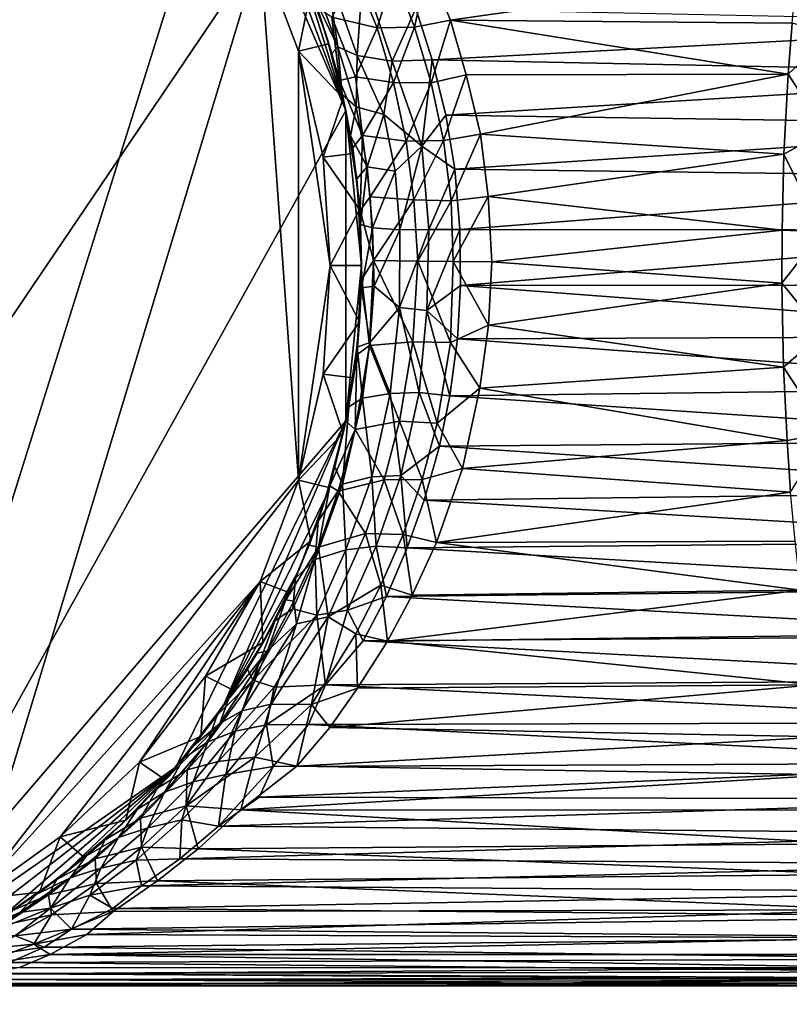
# Model space of a CAD drawing. Units: inches. Extents: x -2 to 2, y -5.1 to 5.1.
# Drawn here: x -0.6 to 0.3, y 3.3 to 4.5 of the extents above; entities that cross this region are included whole.
import ezdxf

# ---------------------------------------------------------------- set-up
doc = ezdxf.new("R2010")
doc.units = ezdxf.units.IN
doc.layers.get('0').update_dxf_attribs({"true_color": 0xc2ced6})

msp = doc.modelspace()

# ---------------------------------------------------------------- linework, layer by layer
for points in [[(-1.1938, 3.3442), (-0.3547, 4.5841), (-1.088, 5.081), (-1.1938, 3.3442)], [(-0.8264, 3.3635), (-0.8264, 5.0618), (-0.3977, 4.7299), (-0.8264, 3.3635)], [(-0.8264, 3.3635), (-0.3977, 4.7299), (-0.2539, 4.3949), (-0.8264, 3.3635)], [(-0.3492, 4.6521), (-0.2539, 4.3949), (-0.3977, 4.7299), (-0.3492, 4.6521)], [(-0.3088, 4.5697), (-0.2539, 4.3949), (-0.3492, 4.6521), (-0.3088, 4.5697)], [(-0.6933, 3.4671), (-0.3547, 4.5841), (-1.1938, 3.3442), (-0.6933, 3.4671)], [(-0.6933, 3.4671), (-0.3097, 3.9605), (-0.3547, 4.5841), (-0.6933, 3.4671)], [(-0.3547, 4.5841), (-0.3097, 4.4648), (-0.2951, 4.5361), (-0.3547, 4.5841)], [(-0.3547, 4.5841), (-0.3097, 3.9605), (-0.3097, 4.4648), (-0.3547, 4.5841)], [(-0.2631, 4.4697), (-0.3035, 4.5811), (-0.2772, 4.5647), (-0.2631, 4.4697)], [(-0.2936, 4.5328), (-0.3035, 4.5811), (-0.2631, 4.4697), (-0.2936, 4.5328)], [(-0.2769, 4.4837), (-0.3088, 4.5697), (-0.2936, 4.5328), (-0.2769, 4.4837)], [(-0.2539, 4.3949), (-0.3088, 4.5697), (-0.2769, 4.4837), (-0.2539, 4.3949)], [(-0.2405, 4.4598), (-0.2772, 4.5647), (-0.234, 4.5551), (-0.2405, 4.4598)], [(-0.2631, 4.4697), (-0.2772, 4.5647), (-0.2405, 4.4598), (-0.2631, 4.4697)], [(-0.1573, 4.5647), (-0.1971, 4.5553), (-0.173, 4.4931), (-0.1573, 4.5647)], [(-0.173, 4.4931), (-0.131, 4.5013), (-0.1573, 4.5647), (-0.173, 4.4931)], [(0.2766, 4.5594), (-0.1573, 4.5647), (-0.131, 4.5013), (0.2766, 4.5594)], [(-0.2705, 4.5046), (-0.2171, 4.4921), (-0.2424, 4.554), (-0.2705, 4.5046)], [(-0.1971, 4.5553), (-0.2424, 4.554), (-0.2171, 4.4921), (-0.1971, 4.5553)], [(-0.234, 4.5551), (-0.1994, 4.4529), (-0.2405, 4.4598), (-0.234, 4.5551)], [(-0.1994, 4.4529), (-0.234, 4.5551), (-0.1717, 4.515), (-0.1994, 4.4529)], [(-0.2171, 4.4921), (-0.173, 4.4931), (-0.1971, 4.5553), (-0.2171, 4.4921)], [(0.2766, 4.5594), (-0.131, 4.5013), (0.2707, 4.4978), (0.2766, 4.5594)], [(-0.3097, 4.4648), (-0.2738, 4.4735), (-0.2951, 4.5361), (-0.3097, 4.4648)], [(-0.2871, 4.5152), (-0.2951, 4.5361), (-0.2738, 4.4735), (-0.2871, 4.5152)], [(-0.2936, 4.5328), (-0.2704, 4.4621), (-0.2769, 4.4837), (-0.2936, 4.5328)], [(-0.2704, 4.4621), (-0.2936, 4.5328), (-0.2631, 4.4697), (-0.2704, 4.4621)], [(-0.2738, 4.4735), (-0.2614, 4.4302), (-0.2871, 4.5152), (-0.2738, 4.4735)], [(-0.2705, 4.5046), (-0.2871, 4.5152), (-0.2614, 4.4302), (-0.2705, 4.5046)], [(-0.1994, 4.4529), (-0.1717, 4.515), (-0.1522, 4.4547), (-0.1994, 4.4529)], [(0.6563, 4.4978), (-0.1522, 4.4547), (-0.1717, 4.515), (0.6563, 4.4978)], [(-0.2171, 4.4921), (-0.2705, 4.5046), (-0.2425, 4.4344), (-0.2171, 4.4921)], [(-0.2614, 4.4302), (-0.2425, 4.4344), (-0.2705, 4.5046), (-0.2614, 4.4302)], [(-0.2425, 4.4344), (-0.1979, 4.4279), (-0.2171, 4.4921), (-0.2425, 4.4344)], [(-0.173, 4.4931), (-0.2171, 4.4921), (-0.1979, 4.4279), (-0.173, 4.4931)], [(-0.1979, 4.4279), (-0.1537, 4.4276), (-0.173, 4.4931), (-0.1979, 4.4279)], [(-0.131, 4.5013), (-0.173, 4.4931), (-0.1537, 4.4276), (-0.131, 4.5013)], [(-0.1537, 4.4276), (-0.1124, 4.437), (-0.131, 4.5013), (-0.1537, 4.4276)], [(-0.1522, 4.4547), (0.6563, 4.4978), (0.661, 4.4379), (-0.1522, 4.4547)], [(-0.131, 4.5013), (-0.1124, 4.437), (0.266, 4.4376), (-0.131, 4.5013)], [(0.266, 4.4376), (0.2707, 4.4978), (-0.131, 4.5013), (0.266, 4.4376)], [(0.3171, 4.4856), (0.2707, 4.4978), (0.266, 4.4376), (0.3171, 4.4856)], [(-0.2769, 4.4837), (-0.2704, 4.4621), (-0.258, 4.4139), (-0.2769, 4.4837)], [(-0.2539, 4.3949), (-0.2769, 4.4837), (-0.258, 4.4139), (-0.2539, 4.3949)], [(0.3097, 4.3704), (0.3171, 4.4856), (0.266, 4.4376), (0.3097, 4.3704)], [(-0.3097, 4.4648), (-0.2571, 4.4095), (-0.2738, 4.4735), (-0.3097, 4.4648)], [(-0.2614, 4.4302), (-0.2738, 4.4735), (-0.2571, 4.4095), (-0.2614, 4.4302)], [(-0.258, 4.4139), (-0.2704, 4.4621), (-0.2631, 4.4697), (-0.258, 4.4139)], [(-0.2417, 4.3991), (-0.2631, 4.4697), (-0.2405, 4.4598), (-0.2417, 4.3991)], [(-0.2631, 4.4697), (-0.2417, 4.3991), (-0.258, 4.4139), (-0.2631, 4.4697)], [(-0.3097, 4.4648), (-0.2806, 4.3401), (-0.2571, 4.4095), (-0.3097, 4.4648)], [(-0.3097, 4.4648), (-0.2723, 4.2126), (-0.2806, 4.3401), (-0.3097, 4.4648)], [(-0.3097, 3.9605), (-0.2723, 4.2126), (-0.3097, 4.4648), (-0.3097, 3.9605)], [(-0.2417, 4.3991), (-0.2405, 4.4598), (-0.2091, 4.3904), (-0.2417, 4.3991)], [(-0.2091, 4.3904), (-0.2405, 4.4598), (-0.1994, 4.4529), (-0.2091, 4.3904)], [(-0.2091, 4.3904), (-0.1994, 4.4529), (-0.1647, 4.353), (-0.2091, 4.3904)], [(-0.1647, 4.353), (-0.1994, 4.4529), (-0.1522, 4.4547), (-0.1647, 4.353)], [(-0.1522, 4.4547), (-0.1364, 4.3893), (-0.1647, 4.353), (-0.1522, 4.4547)], [(0.661, 4.4379), (-0.1364, 4.3893), (-0.1522, 4.4547), (0.661, 4.4379)], [(-0.2614, 4.4302), (-0.2343, 4.3657), (-0.2425, 4.4344), (-0.2614, 4.4302)], [(-0.1979, 4.4279), (-0.2425, 4.4344), (-0.2343, 4.3657), (-0.1979, 4.4279)], [(-0.1124, 4.437), (-0.1537, 4.4276), (-0.139, 4.3598), (-0.1124, 4.437)], [(-0.139, 4.3598), (-0.0955, 4.3672), (-0.1124, 4.437), (-0.139, 4.3598)], [(-0.1364, 4.3893), (0.661, 4.4379), (0.6644, 4.3777), (-0.1364, 4.3893)], [(-0.1124, 4.437), (-0.0955, 4.3672), (0.266, 4.4376), (-0.1124, 4.437)], [(0.266, 4.4376), (-0.0955, 4.3672), (0.2611, 4.3435), (0.266, 4.4376)], [(0.3097, 4.3704), (0.266, 4.4376), (0.2611, 4.3435), (0.3097, 4.3704)], [(-0.2571, 4.4095), (-0.2458, 4.3511), (-0.2614, 4.4302), (-0.2571, 4.4095)], [(-0.2614, 4.4302), (-0.2458, 4.3511), (-0.2343, 4.3657), (-0.2614, 4.4302)], [(-0.2343, 4.3657), (-0.1829, 4.359), (-0.1979, 4.4279), (-0.2343, 4.3657)], [(-0.1537, 4.4276), (-0.1979, 4.4279), (-0.1829, 4.359), (-0.1537, 4.4276)], [(-0.1829, 4.359), (-0.139, 4.3598), (-0.1537, 4.4276), (-0.1829, 4.359)], [(-0.2539, 4.3949), (-0.258, 4.4139), (-0.2483, 4.3653), (-0.2539, 4.3949)], [(-0.2483, 4.3653), (-0.258, 4.4139), (-0.2417, 4.3991), (-0.2483, 4.3653)], [(-0.2806, 4.3401), (-0.245, 4.3444), (-0.2571, 4.4095), (-0.2806, 4.3401)], [(-0.245, 4.3444), (-0.2458, 4.3511), (-0.2571, 4.4095), (-0.245, 4.3444)], [(-0.2483, 4.3653), (-0.2417, 4.3991), (-0.2289, 4.3288), (-0.2483, 4.3653)], [(-0.2289, 4.3288), (-0.2417, 4.3991), (-0.2091, 4.3904), (-0.2289, 4.3288)], [(-0.8264, 3.3635), (-0.2539, 4.3949), (-0.2539, 4.0303), (-0.8264, 3.3635)], [(-0.24, 4.3042), (-0.2539, 4.3949), (-0.2483, 4.3653), (-0.24, 4.3042)], [(-0.24, 4.3042), (-0.2354, 4.2126), (-0.2539, 4.3949), (-0.24, 4.3042)], [(-0.2539, 4.3949), (-0.2354, 4.2126), (-0.2539, 4.0303), (-0.2539, 4.3949)], [(-0.2091, 4.3904), (-0.196, 4.3237), (-0.2289, 4.3288), (-0.2091, 4.3904)], [(-0.196, 4.3237), (-0.2091, 4.3904), (-0.1647, 4.353), (-0.196, 4.3237)], [(-0.1647, 4.353), (-0.1364, 4.3893), (-0.1259, 4.3259), (-0.1647, 4.353)], [(-0.1259, 4.3259), (-0.1364, 4.3893), (0.6644, 4.3777), (-0.1259, 4.3259)], [(-0.1259, 4.3259), (0.6644, 4.3777), (0.6668, 4.3156), (-0.1259, 4.3259)], [(-0.2483, 4.3653), (-0.2411, 4.3146), (-0.24, 4.3042), (-0.2483, 4.3653)], [(-0.2411, 4.3146), (-0.2483, 4.3653), (-0.2289, 4.3288), (-0.2411, 4.3146)], [(-0.2343, 4.3657), (-0.2458, 4.3511), (-0.2371, 4.2774), (-0.2343, 4.3657)], [(-0.2371, 4.2774), (-0.2251, 4.2935), (-0.2343, 4.3657), (-0.2371, 4.2774)], [(-0.1829, 4.359), (-0.2343, 4.3657), (-0.2251, 4.2935), (-0.1829, 4.359)], [(-0.0955, 4.3672), (-0.139, 4.3598), (-0.1299, 4.2889), (-0.0955, 4.3672)], [(-0.1299, 4.2889), (-0.0864, 4.294), (-0.0955, 4.3672), (-0.1299, 4.2889)], [(-0.0955, 4.3672), (-0.0864, 4.294), (0.2611, 4.3435), (-0.0955, 4.3672)], [(0.2611, 4.3435), (0.306, 4.2523), (0.3097, 4.3704), (0.2611, 4.3435)], [(-0.2251, 4.2935), (-0.174, 4.2898), (-0.1829, 4.359), (-0.2251, 4.2935)], [(-0.1904, 4.2548), (-0.196, 4.3237), (-0.1647, 4.353), (-0.1904, 4.2548)], [(-0.1647, 4.353), (-0.1563, 4.255), (-0.1904, 4.2548), (-0.1647, 4.353)], [(-0.139, 4.3598), (-0.1829, 4.359), (-0.174, 4.2898), (-0.139, 4.3598)], [(-0.174, 4.2898), (-0.1299, 4.2889), (-0.139, 4.3598), (-0.174, 4.2898)], [(-0.1563, 4.255), (-0.1647, 4.353), (-0.1259, 4.3259), (-0.1563, 4.255)], [(-0.2806, 4.3401), (-0.2378, 4.2787), (-0.245, 4.3444), (-0.2806, 4.3401)], [(-0.245, 4.3444), (-0.2371, 4.2774), (-0.2458, 4.3511), (-0.245, 4.3444)], [(-0.2371, 4.2774), (-0.245, 4.3444), (-0.2378, 4.2787), (-0.2371, 4.2774)], [(0.2611, 4.3435), (-0.0864, 4.294), (0.259, 4.2541), (0.2611, 4.3435)], [(0.306, 4.2523), (0.2611, 4.3435), (0.259, 4.2541), (0.306, 4.2523)], [(-0.2806, 4.3401), (-0.2723, 4.2126), (-0.2378, 4.2787), (-0.2806, 4.3401)], [(-0.2366, 4.2609), (-0.2411, 4.3146), (-0.2289, 4.3288), (-0.2366, 4.2609)], [(-0.2289, 4.3288), (-0.2224, 4.2571), (-0.2366, 4.2609), (-0.2289, 4.3288)], [(-0.2224, 4.2571), (-0.2289, 4.3288), (-0.196, 4.3237), (-0.2224, 4.2571)], [(-0.196, 4.3237), (-0.1904, 4.2548), (-0.2224, 4.2571), (-0.196, 4.3237)], [(-0.1563, 4.255), (-0.1259, 4.3259), (-0.1199, 4.255), (-0.1563, 4.255)], [(0.6668, 4.3156), (-0.1199, 4.255), (-0.1259, 4.3259), (0.6668, 4.3156)], [(-0.24, 4.3042), (-0.2411, 4.3146), (-0.2366, 4.2609), (-0.24, 4.3042)], [(-0.1199, 4.255), (0.6668, 4.3156), (0.668, 4.2541), (-0.1199, 4.255)], [(-0.2354, 4.2126), (-0.24, 4.3042), (-0.2366, 4.2609), (-0.2354, 4.2126)], [(-0.2371, 4.2774), (-0.2214, 4.2188), (-0.2251, 4.2935), (-0.2371, 4.2774)], [(-0.174, 4.2898), (-0.2251, 4.2935), (-0.2214, 4.2188), (-0.174, 4.2898)], [(-0.2214, 4.2188), (-0.1692, 4.2179), (-0.174, 4.2898), (-0.2214, 4.2188)], [(-0.1299, 4.2889), (-0.174, 4.2898), (-0.1692, 4.2179), (-0.1299, 4.2889)], [(-0.1692, 4.2179), (-0.1276, 4.2175), (-0.1299, 4.2889), (-0.1692, 4.2179)], [(-0.0864, 4.294), (-0.1299, 4.2889), (-0.1276, 4.2175), (-0.0864, 4.294)], [(-0.1276, 4.2175), (-0.0822, 4.2169), (-0.0864, 4.294), (-0.1276, 4.2175)], [(0.259, 4.2541), (-0.0864, 4.294), (-0.0822, 4.2169), (0.259, 4.2541)], [(-0.2723, 4.2126), (-0.2354, 4.2126), (-0.2378, 4.2787), (-0.2723, 4.2126)], [(-0.2371, 4.2774), (-0.2378, 4.2787), (-0.2354, 4.2126), (-0.2371, 4.2774)], [(-0.2354, 4.2126), (-0.2352, 4.1966), (-0.2371, 4.2774), (-0.2354, 4.2126)], [(-0.2371, 4.2774), (-0.2352, 4.1966), (-0.2214, 4.2188), (-0.2371, 4.2774)], [(-0.2366, 4.2609), (-0.2354, 4.1865), (-0.2354, 4.2126), (-0.2366, 4.2609)], [(-0.2354, 4.1865), (-0.2366, 4.2609), (-0.2224, 4.2571), (-0.2354, 4.1865)], [(-0.2224, 4.2571), (-0.2206, 4.1885), (-0.2354, 4.1865), (-0.2224, 4.2571)], [(-0.2206, 4.1885), (-0.2224, 4.2571), (-0.1904, 4.2548), (-0.2206, 4.1885)], [(-0.2206, 4.1885), (-0.1904, 4.2548), (-0.1906, 4.1632), (-0.2206, 4.1885)], [(-0.1563, 4.255), (-0.1585, 4.1599), (-0.1906, 4.1632), (-0.1563, 4.255)], [(-0.1906, 4.1632), (-0.1904, 4.2548), (-0.1563, 4.255), (-0.1906, 4.1632)], [(-0.1199, 4.255), (-0.1189, 4.1891), (-0.1585, 4.1599), (-0.1199, 4.255)], [(-0.1585, 4.1599), (-0.1563, 4.255), (-0.1199, 4.255), (-0.1585, 4.1599)], [(-0.1189, 4.1891), (-0.1199, 4.255), (0.668, 4.2541), (-0.1189, 4.1891)], [(0.668, 4.2541), (0.6684, 4.1901), (-0.1189, 4.1891), (0.668, 4.2541)], [(0.259, 4.2541), (-0.0822, 4.2169), (0.2587, 4.1918), (0.259, 4.2541)], [(0.306, 4.2523), (0.259, 4.2541), (0.2587, 4.1918), (0.306, 4.2523)], [(0.3069, 4.1333), (0.306, 4.2523), (0.2587, 4.1918), (0.3069, 4.1333)], [(-0.2352, 4.1966), (-0.2259, 4.1185), (-0.2214, 4.2188), (-0.2352, 4.1966)], [(-0.2214, 4.2188), (-0.2259, 4.1185), (-0.1751, 4.1229), (-0.2214, 4.2188)], [(-0.1751, 4.1229), (-0.1692, 4.2179), (-0.2214, 4.2188), (-0.1751, 4.1229)], [(-0.1692, 4.2179), (-0.1751, 4.1229), (-0.1308, 4.1222), (-0.1692, 4.2179)], [(-0.1308, 4.1222), (-0.1276, 4.2175), (-0.1692, 4.2179), (-0.1308, 4.1222)], [(-0.1276, 4.2175), (-0.1308, 4.1222), (-0.0861, 4.1426), (-0.1276, 4.2175)], [(-0.1276, 4.2175), (-0.0861, 4.1426), (-0.0822, 4.2169), (-0.1276, 4.2175)], [(-0.0822, 4.2169), (-0.0861, 4.1426), (0.2587, 4.1918), (-0.0822, 4.2169)], [(-0.3097, 3.9605), (-0.2806, 4.0851), (-0.2723, 4.2126), (-0.3097, 3.9605)], [(-0.2723, 4.2126), (-0.2806, 4.0851), (-0.2378, 4.1465), (-0.2723, 4.2126)], [(-0.2723, 4.2126), (-0.2378, 4.1465), (-0.2354, 4.2126), (-0.2723, 4.2126)], [(-0.2539, 4.0303), (-0.2354, 4.2126), (-0.24, 4.121), (-0.2539, 4.0303)], [(-0.2354, 4.1865), (-0.24, 4.121), (-0.2354, 4.2126), (-0.2354, 4.1865)], [(-0.2352, 4.1966), (-0.2354, 4.2126), (-0.2378, 4.1465), (-0.2352, 4.1966)], [(-0.2409, 4.1079), (-0.2352, 4.1966), (-0.2378, 4.1465), (-0.2409, 4.1079)], [(-0.2352, 4.1966), (-0.2409, 4.1079), (-0.2259, 4.1185), (-0.2352, 4.1966)], [(-0.1189, 4.1891), (0.6684, 4.1901), (0.6673, 4.1296), (-0.1189, 4.1891)], [(-0.0861, 4.1426), (0.2608, 4.0933), (0.2587, 4.1918), (-0.0861, 4.1426)], [(0.3069, 4.1333), (0.2587, 4.1918), (0.2608, 4.0933), (0.3069, 4.1333)], [(-0.24, 4.121), (-0.2354, 4.1865), (-0.2404, 4.1166), (-0.24, 4.121)], [(-0.2257, 4.1221), (-0.2404, 4.1166), (-0.2354, 4.1865), (-0.2257, 4.1221)], [(-0.2354, 4.1865), (-0.2206, 4.1885), (-0.2257, 4.1221), (-0.2354, 4.1865)], [(-0.2257, 4.1221), (-0.2206, 4.1885), (-0.1906, 4.1632), (-0.2257, 4.1221)], [(-0.1585, 4.1599), (-0.1189, 4.1891), (-0.1226, 4.1264), (-0.1585, 4.1599)], [(-0.1226, 4.1264), (-0.1189, 4.1891), (0.6673, 4.1296), (-0.1226, 4.1264)], [(-0.2257, 4.1221), (-0.1906, 4.1632), (-0.2016, 4.0623), (-0.2257, 4.1221)], [(-0.1675, 4.0634), (-0.2016, 4.0623), (-0.1906, 4.1632), (-0.1675, 4.0634)], [(-0.1906, 4.1632), (-0.1585, 4.1599), (-0.1675, 4.0634), (-0.1906, 4.1632)], [(-0.1316, 4.0595), (-0.1675, 4.0634), (-0.1585, 4.1599), (-0.1316, 4.0595)], [(-0.1585, 4.1599), (-0.1226, 4.1264), (-0.1316, 4.0595), (-0.1585, 4.1599)], [(-0.2378, 4.1465), (-0.2806, 4.0851), (-0.245, 4.0808), (-0.2378, 4.1465)], [(-0.2378, 4.1465), (-0.245, 4.0808), (-0.2409, 4.1079), (-0.2378, 4.1465)], [(-0.1308, 4.1222), (-0.0962, 4.0684), (-0.0861, 4.1426), (-0.1308, 4.1222)], [(0.2608, 4.0933), (-0.0861, 4.1426), (-0.0962, 4.0684), (0.2608, 4.0933)], [(0.3115, 4.0158), (0.3069, 4.1333), (0.2608, 4.0933), (0.3115, 4.0158)], [(-0.2503, 4.0466), (-0.2539, 4.0303), (-0.24, 4.121), (-0.2503, 4.0466)], [(-0.24, 4.121), (-0.2404, 4.1166), (-0.2503, 4.0466), (-0.24, 4.121)], [(-0.2404, 4.1166), (-0.2257, 4.1221), (-0.2343, 4.0569), (-0.2404, 4.1166)], [(-0.2343, 4.0569), (-0.2257, 4.1221), (-0.2016, 4.0623), (-0.2343, 4.0569)], [(-0.1909, 4.0298), (-0.1751, 4.1229), (-0.2259, 4.1185), (-0.1909, 4.0298)], [(-0.1751, 4.1229), (-0.1909, 4.0298), (-0.1466, 4.0275), (-0.1751, 4.1229)], [(-0.1466, 4.0275), (-0.1308, 4.1222), (-0.1751, 4.1229), (-0.1466, 4.0275)], [(-0.1308, 4.1222), (-0.1466, 4.0275), (-0.0962, 4.0684), (-0.1308, 4.1222)], [(0.6654, 4.0695), (-0.1316, 4.0595), (-0.1226, 4.1264), (0.6654, 4.0695)], [(0.6654, 4.0695), (-0.1226, 4.1264), (0.6673, 4.1296), (0.6654, 4.0695)], [(-0.2343, 4.0569), (-0.2503, 4.0466), (-0.2404, 4.1166), (-0.2343, 4.0569)], [(-0.2259, 4.1185), (-0.2428, 4.02), (-0.1909, 4.0298), (-0.2259, 4.1185)], [(-0.2428, 4.02), (-0.2259, 4.1185), (-0.2409, 4.1079), (-0.2428, 4.02)], [(-0.2539, 4.0299), (-0.2409, 4.1079), (-0.245, 4.0808), (-0.2539, 4.0299)], [(-0.2409, 4.1079), (-0.2539, 4.0299), (-0.2428, 4.02), (-0.2409, 4.1079)], [(0.2649, 4.0069), (0.2608, 4.0933), (-0.0962, 4.0684), (0.2649, 4.0069)], [(0.3115, 4.0158), (0.2608, 4.0933), (0.2649, 4.0069), (0.3115, 4.0158)], [(-0.2806, 4.0851), (-0.3097, 3.9605), (-0.2571, 4.0157), (-0.2806, 4.0851)], [(-0.2806, 4.0851), (-0.2571, 4.0157), (-0.245, 4.0808), (-0.2806, 4.0851)], [(-0.245, 4.0808), (-0.2571, 4.0157), (-0.2539, 4.0299), (-0.245, 4.0808)], [(-0.2016, 4.0623), (-0.1675, 4.0634), (-0.1891, 3.9658), (-0.2016, 4.0623)], [(-0.1891, 3.9658), (-0.1675, 4.0634), (-0.1438, 4.0003), (-0.1891, 3.9658)], [(-0.1675, 4.0634), (-0.1316, 4.0595), (-0.1438, 4.0003), (-0.1675, 4.0634)], [(-0.1466, 4.0275), (-0.1167, 3.9742), (-0.0962, 4.0684), (-0.1466, 4.0275)], [(0.6622, 4.0069), (-0.1316, 4.0595), (0.6654, 4.0695), (0.6622, 4.0069)], [(0.2649, 4.0069), (-0.0962, 4.0684), (-0.1167, 3.9742), (0.2649, 4.0069)], [(-0.2235, 3.9644), (-0.2577, 3.9555), (-0.2343, 4.0569), (-0.2235, 3.9644)], [(-0.2503, 4.0466), (-0.2343, 4.0569), (-0.2577, 3.9555), (-0.2503, 4.0466)], [(-0.2343, 4.0569), (-0.2016, 4.0623), (-0.2235, 3.9644), (-0.2343, 4.0569)], [(-0.1891, 3.9658), (-0.2235, 3.9644), (-0.2016, 4.0623), (-0.1891, 3.9658)], [(0.6622, 4.0069), (-0.1438, 4.0003), (-0.1316, 4.0595), (0.6622, 4.0069)], [(-0.2539, 4.0303), (-0.2503, 4.0466), (-0.2668, 3.976), (-0.2539, 4.0303)], [(-0.2577, 3.9555), (-0.2668, 3.976), (-0.2503, 4.0466), (-0.2577, 3.9555)], [(-0.8264, 3.3635), (-0.2539, 4.0303), (-0.4538, 3.6228), (-0.8264, 3.3635)], [(-0.3977, 3.6953), (-0.4538, 3.6228), (-0.2539, 4.0303), (-0.3977, 3.6953)], [(-0.3977, 3.6953), (-0.2539, 4.0303), (-0.2769, 3.9415), (-0.3977, 3.6953)], [(-0.2668, 3.976), (-0.2769, 3.9415), (-0.2539, 4.0303), (-0.2668, 3.976)], [(-0.2726, 3.9537), (-0.2539, 4.0299), (-0.2571, 4.0157), (-0.2726, 3.9537)], [(-0.2539, 4.0299), (-0.2726, 3.9537), (-0.2428, 4.02), (-0.2539, 4.0299)], [(-0.2089, 3.9607), (-0.1909, 4.0298), (-0.2428, 4.02), (-0.2089, 3.9607)], [(-0.1909, 4.0298), (-0.2089, 3.9607), (-0.1643, 3.9612), (-0.1909, 4.0298)], [(-0.1643, 3.9612), (-0.1466, 4.0275), (-0.1909, 4.0298), (-0.1643, 3.9612)], [(-0.2726, 3.9537), (-0.2627, 3.9476), (-0.2428, 4.02), (-0.2726, 3.9537)], [(-0.2428, 4.02), (-0.2627, 3.9476), (-0.2089, 3.9607), (-0.2428, 4.02)], [(-0.1466, 4.0275), (-0.1643, 3.9612), (-0.1167, 3.9742), (-0.1466, 4.0275)], [(-0.3097, 3.9605), (-0.2738, 3.9517), (-0.2571, 4.0157), (-0.3097, 3.9605)], [(-0.2571, 4.0157), (-0.2738, 3.9517), (-0.2726, 3.9537), (-0.2571, 4.0157)], [(0.6622, 4.0069), (0.658, 3.947), (-0.1438, 4.0003), (0.6622, 4.0069)], [(-0.1167, 3.9742), (0.269, 3.9463), (0.2649, 4.0069), (-0.1167, 3.9742)], [(0.3115, 4.0158), (0.2649, 4.0069), (0.269, 3.9463), (0.3115, 4.0158)], [(-0.1891, 3.9658), (-0.1438, 4.0003), (-0.1616, 3.9368), (-0.1891, 3.9658)], [(0.658, 3.947), (-0.1616, 3.9368), (-0.1438, 4.0003), (0.658, 3.947)], [(-0.2769, 3.9415), (-0.2668, 3.976), (-0.2865, 3.912), (-0.2769, 3.9415)], [(-0.2865, 3.912), (-0.2668, 3.976), (-0.2577, 3.9555), (-0.2865, 3.912)], [(-0.1643, 3.9612), (-0.1471, 3.8872), (-0.1167, 3.9742), (-0.1643, 3.9612)], [(0.269, 3.9463), (-0.1167, 3.9742), (-0.1471, 3.8872), (0.269, 3.9463)], [(-0.3097, 3.9605), (-0.6933, 3.4671), (-0.3547, 3.8411), (-0.3097, 3.9605)], [(-0.3097, 3.9605), (-0.3547, 3.8411), (-0.2951, 3.8891), (-0.3097, 3.9605)], [(-0.3097, 3.9605), (-0.2951, 3.8891), (-0.2738, 3.9517), (-0.3097, 3.9605)], [(-0.2307, 3.8977), (-0.2089, 3.9607), (-0.2627, 3.9476), (-0.2307, 3.8977)], [(-0.2577, 3.9555), (-0.2235, 3.9644), (-0.254, 3.8785), (-0.2577, 3.9555)], [(-0.2183, 3.8829), (-0.254, 3.8785), (-0.2235, 3.9644), (-0.2183, 3.8829)], [(-0.2089, 3.9607), (-0.2307, 3.8977), (-0.1865, 3.8966), (-0.2089, 3.9607)], [(-0.2235, 3.9644), (-0.1891, 3.9658), (-0.2183, 3.8829), (-0.2235, 3.9644)], [(-0.1816, 3.8809), (-0.2183, 3.8829), (-0.1891, 3.9658), (-0.1816, 3.8809)], [(-0.1865, 3.8966), (-0.1643, 3.9612), (-0.2089, 3.9607), (-0.1865, 3.8966)], [(-0.1891, 3.9658), (-0.1616, 3.9368), (-0.1816, 3.8809), (-0.1891, 3.9658)], [(-0.1643, 3.9612), (-0.1865, 3.8966), (-0.1471, 3.8872), (-0.1643, 3.9612)], [(-0.2726, 3.9537), (-0.2951, 3.8891), (-0.2969, 3.8839), (-0.2726, 3.9537)], [(-0.2726, 3.9537), (-0.2969, 3.8839), (-0.286, 3.8816), (-0.2726, 3.9537)], [(-0.2738, 3.9517), (-0.2951, 3.8891), (-0.2726, 3.9537), (-0.2738, 3.9517)], [(-0.254, 3.8785), (-0.29, 3.8671), (-0.2577, 3.9555), (-0.254, 3.8785)], [(-0.2865, 3.912), (-0.2577, 3.9555), (-0.29, 3.8671), (-0.2865, 3.912)], [(-0.286, 3.8816), (-0.2627, 3.9476), (-0.2726, 3.9537), (-0.286, 3.8816)], [(-0.2627, 3.9476), (-0.286, 3.8816), (-0.2307, 3.8977), (-0.2627, 3.9476)], [(-0.3977, 3.6953), (-0.2769, 3.9415), (-0.3088, 3.8555), (-0.3977, 3.6953)], [(-0.2769, 3.9415), (-0.2865, 3.912), (-0.3088, 3.8555), (-0.2769, 3.9415)], [(0.6527, 3.8887), (-0.1816, 3.8809), (-0.1616, 3.9368), (0.6527, 3.8887)], [(0.658, 3.947), (0.6527, 3.8887), (-0.1616, 3.9368), (0.658, 3.947)], [(-0.1471, 3.8872), (0.2743, 3.8887), (0.269, 3.9463), (-0.1471, 3.8872)], [(-0.2865, 3.912), (-0.3131, 3.8453), (-0.3088, 3.8555), (-0.2865, 3.912)], [(-0.3131, 3.8453), (-0.2865, 3.912), (-0.29, 3.8671), (-0.3131, 3.8453)], [(-0.2746, 3.7997), (-0.2307, 3.8977), (-0.286, 3.8816), (-0.2746, 3.7997)], [(-0.2307, 3.8977), (-0.2746, 3.7997), (-0.2128, 3.8368), (-0.2307, 3.8977)], [(-0.2307, 3.8977), (-0.2128, 3.8368), (-0.1865, 3.8966), (-0.2307, 3.8977)], [(-0.1865, 3.8966), (-0.2128, 3.8368), (-0.176, 3.8253), (-0.1865, 3.8966)], [(-0.176, 3.8253), (-0.1471, 3.8872), (-0.1865, 3.8966), (-0.176, 3.8253)], [(-0.3547, 3.8411), (-0.321, 3.8283), (-0.2951, 3.8891), (-0.3547, 3.8411)], [(-0.321, 3.8283), (-0.3246, 3.8196), (-0.2969, 3.8839), (-0.321, 3.8283)], [(-0.2969, 3.8839), (-0.3246, 3.8196), (-0.286, 3.8816), (-0.2969, 3.8839)], [(-0.3246, 3.8196), (-0.3151, 3.818), (-0.286, 3.8816), (-0.3246, 3.8196)], [(-0.321, 3.8283), (-0.2969, 3.8839), (-0.2951, 3.8891), (-0.321, 3.8283)], [(-0.286, 3.8816), (-0.3151, 3.818), (-0.312, 3.7915), (-0.286, 3.8816)], [(-0.286, 3.8816), (-0.312, 3.7915), (-0.2746, 3.7997), (-0.286, 3.8816)], [(-0.29, 3.8671), (-0.254, 3.8785), (-0.2881, 3.8016), (-0.29, 3.8671)], [(-0.2521, 3.8074), (-0.2881, 3.8016), (-0.254, 3.8785), (-0.2521, 3.8074)], [(-0.254, 3.8785), (-0.2183, 3.8829), (-0.2521, 3.8074), (-0.254, 3.8785)], [(-0.2521, 3.8074), (-0.2183, 3.8829), (-0.2062, 3.8236), (-0.2521, 3.8074)], [(-0.2183, 3.8829), (-0.1816, 3.8809), (-0.2062, 3.8236), (-0.2183, 3.8829)], [(0.6466, 3.8329), (-0.2062, 3.8236), (-0.1816, 3.8809), (0.6466, 3.8329)], [(0.6466, 3.8329), (-0.1816, 3.8809), (0.6527, 3.8887), (0.6466, 3.8329)], [(0.2806, 3.8312), (-0.1471, 3.8872), (-0.176, 3.8253), (0.2806, 3.8312)], [(0.2806, 3.8312), (0.2743, 3.8887), (-0.1471, 3.8872), (0.2806, 3.8312)], [(-0.2881, 3.8016), (-0.3161, 3.8091), (-0.29, 3.8671), (-0.2881, 3.8016)], [(-0.3131, 3.8453), (-0.29, 3.8671), (-0.3161, 3.8091), (-0.3131, 3.8453)], [(-0.3977, 3.6953), (-0.3088, 3.8555), (-0.3492, 3.7732), (-0.3977, 3.6953)], [(-0.3371, 3.7955), (-0.3492, 3.7732), (-0.3088, 3.8555), (-0.3371, 3.7955)], [(-0.3088, 3.8555), (-0.3131, 3.8453), (-0.3371, 3.7955), (-0.3088, 3.8555)], [(-0.3161, 3.8091), (-0.3371, 3.7955), (-0.3131, 3.8453), (-0.3161, 3.8091)], [(-0.6933, 3.4671), (-0.5899, 3.5412), (-0.3547, 3.8411), (-0.6933, 3.4671)], [(-0.4963, 3.6289), (-0.3547, 3.8411), (-0.5899, 3.5412), (-0.4963, 3.6289)], [(-0.4963, 3.6289), (-0.4187, 3.73), (-0.3547, 3.8411), (-0.4963, 3.6289)], [(-0.3547, 3.8411), (-0.4187, 3.73), (-0.3513, 3.7694), (-0.3547, 3.8411)], [(-0.3547, 3.8411), (-0.3513, 3.7694), (-0.321, 3.8283), (-0.3547, 3.8411)], [(-0.2746, 3.7997), (-0.2423, 3.7796), (-0.2128, 3.8368), (-0.2746, 3.7997)], [(-0.2128, 3.8368), (-0.2423, 3.7796), (-0.205, 3.7712), (-0.2128, 3.8368)], [(-0.205, 3.7712), (-0.176, 3.8253), (-0.2128, 3.8368), (-0.205, 3.7712)], [(-0.2062, 3.8236), (0.6466, 3.8329), (0.6392, 3.7774), (-0.2062, 3.8236)], [(-0.321, 3.8283), (-0.3513, 3.7694), (-0.3246, 3.8196), (-0.321, 3.8283)], [(-0.2521, 3.8074), (-0.2062, 3.8236), (-0.2335, 3.7714), (-0.2521, 3.8074)], [(0.6392, 3.7774), (-0.2335, 3.7714), (-0.2062, 3.8236), (0.6392, 3.7774)], [(-0.205, 3.7712), (0.2879, 3.7774), (0.2806, 3.8312), (-0.205, 3.7712)], [(0.2806, 3.8312), (-0.176, 3.8253), (-0.205, 3.7712), (0.2806, 3.8312)], [(-0.3634, 3.7252), (-0.3161, 3.8091), (-0.2881, 3.8016), (-0.3634, 3.7252)], [(-0.3371, 3.7955), (-0.3161, 3.8091), (-0.3634, 3.7252), (-0.3371, 3.7955)], [(-0.3582, 3.7569), (-0.3246, 3.8196), (-0.3513, 3.7694), (-0.3582, 3.7569)], [(-0.3246, 3.8196), (-0.3582, 3.7569), (-0.3461, 3.7599), (-0.3246, 3.8196)], [(-0.3461, 3.7599), (-0.3151, 3.818), (-0.3246, 3.8196), (-0.3461, 3.7599)], [(-0.3151, 3.818), (-0.3461, 3.7599), (-0.312, 3.7915), (-0.3151, 3.818)], [(-0.2881, 3.8016), (-0.3382, 3.717), (-0.3634, 3.7252), (-0.2881, 3.8016)], [(-0.2746, 3.7997), (-0.3417, 3.697), (-0.2942, 3.6968), (-0.2746, 3.7997)], [(-0.312, 3.7915), (-0.3417, 3.697), (-0.2746, 3.7997), (-0.312, 3.7915)], [(-0.2777, 3.7198), (-0.3382, 3.717), (-0.2881, 3.8016), (-0.2777, 3.7198)], [(-0.2746, 3.7997), (-0.2942, 3.6968), (-0.2423, 3.7796), (-0.2746, 3.7997)], [(-0.2881, 3.8016), (-0.2521, 3.8074), (-0.2777, 3.7198), (-0.2881, 3.8016)], [(-0.2521, 3.8074), (-0.2335, 3.7714), (-0.2777, 3.7198), (-0.2521, 3.8074)], [(-0.312, 3.7915), (-0.3762, 3.6894), (-0.3417, 3.697), (-0.312, 3.7915)], [(-0.3461, 3.7599), (-0.3762, 3.6894), (-0.312, 3.7915), (-0.3461, 3.7599)], [(-0.3492, 3.7732), (-0.3371, 3.7955), (-0.3694, 3.7383), (-0.3492, 3.7732)], [(-0.3634, 3.7252), (-0.3694, 3.7383), (-0.3371, 3.7955), (-0.3634, 3.7252)], [(-0.2423, 3.7796), (-0.2942, 3.6968), (-0.2403, 3.7159), (-0.2423, 3.7796)], [(-0.2423, 3.7796), (-0.2403, 3.7159), (-0.205, 3.7712), (-0.2423, 3.7796)], [(0.6392, 3.7774), (0.631, 3.7251), (-0.2335, 3.7714), (0.6392, 3.7774)], [(-0.205, 3.7712), (0.2969, 3.7197), (0.2879, 3.7774), (-0.205, 3.7712)], [(-0.4187, 3.73), (-0.3857, 3.713), (-0.3513, 3.7694), (-0.4187, 3.73)], [(-0.3977, 3.6953), (-0.3492, 3.7732), (-0.3694, 3.7383), (-0.3977, 3.6953)], [(-0.3857, 3.713), (-0.3582, 3.7569), (-0.3513, 3.7694), (-0.3857, 3.713)], [(-0.2335, 3.7714), (0.631, 3.7251), (-0.2777, 3.7198), (-0.2335, 3.7714)], [(0.2969, 3.7197), (-0.205, 3.7712), (-0.2403, 3.7159), (0.2969, 3.7197)], [(-0.3461, 3.7599), (-0.4021, 3.6743), (-0.3762, 3.6894), (-0.3461, 3.7599)], [(-0.392, 3.703), (-0.4021, 3.6743), (-0.3461, 3.7599), (-0.392, 3.703)], [(-0.3582, 3.7569), (-0.392, 3.703), (-0.3461, 3.7599), (-0.3582, 3.7569)], [(-0.3857, 3.713), (-0.392, 3.703), (-0.3582, 3.7569), (-0.3857, 3.713)], [(-0.4187, 3.73), (-0.4963, 3.6289), (-0.4242, 3.6592), (-0.4187, 3.73)], [(-0.4187, 3.73), (-0.4242, 3.6592), (-0.3857, 3.713), (-0.4187, 3.73)], [(-0.4053, 3.6843), (-0.3977, 3.6953), (-0.3694, 3.7383), (-0.4053, 3.6843)], [(-0.4053, 3.6843), (-0.3694, 3.7383), (-0.3634, 3.7252), (-0.4053, 3.6843)], [(-0.4161, 3.6526), (-0.3634, 3.7252), (-0.3839, 3.6652), (-0.4161, 3.6526)], [(-0.4053, 3.6843), (-0.3634, 3.7252), (-0.4161, 3.6526), (-0.4053, 3.6843)], [(-0.3634, 3.7252), (-0.3382, 3.717), (-0.3839, 3.6652), (-0.3634, 3.7252)], [(-0.3839, 3.6652), (-0.3382, 3.717), (-0.3471, 3.6728), (-0.3839, 3.6652)], [(-0.3471, 3.6728), (-0.2777, 3.7198), (-0.2976, 3.673), (-0.3471, 3.6728)], [(-0.3382, 3.717), (-0.2777, 3.7198), (-0.3471, 3.6728), (-0.3382, 3.717)], [(-0.2777, 3.7198), (0.6218, 3.6756), (-0.2976, 3.673), (-0.2777, 3.7198)], [(-0.2942, 3.6968), (-0.2728, 3.6697), (-0.2403, 3.7159), (-0.2942, 3.6968)], [(0.631, 3.7251), (0.6218, 3.6756), (-0.2777, 3.7198), (0.631, 3.7251)], [(-0.2728, 3.6697), (0.3086, 3.6588), (0.2969, 3.7197), (-0.2728, 3.6697)], [(0.2969, 3.7197), (-0.2403, 3.7159), (-0.2728, 3.6697), (0.2969, 3.7197)], [(-0.3857, 3.713), (-0.4242, 3.6592), (-0.392, 3.703), (-0.3857, 3.713)], [(-0.4442, 3.6335), (-0.4538, 3.6228), (-0.3977, 3.6953), (-0.4442, 3.6335)], [(-0.3977, 3.6953), (-0.4053, 3.6843), (-0.4442, 3.6335), (-0.3977, 3.6953)], [(-0.4242, 3.6592), (-0.4325, 3.6484), (-0.392, 3.703), (-0.4242, 3.6592)], [(-0.392, 3.703), (-0.4325, 3.6484), (-0.4021, 3.6743), (-0.392, 3.703)], [(-0.3417, 3.697), (-0.404, 3.6298), (-0.3607, 3.6347), (-0.3417, 3.697)], [(-0.3762, 3.6894), (-0.404, 3.6298), (-0.3417, 3.697), (-0.3762, 3.6894)], [(-0.3417, 3.697), (-0.3607, 3.6347), (-0.2942, 3.6968), (-0.3417, 3.697)], [(-0.2942, 3.6968), (-0.3607, 3.6347), (-0.3114, 3.6243), (-0.2942, 3.6968)], [(-0.2942, 3.6968), (-0.3114, 3.6243), (-0.2728, 3.6697), (-0.2942, 3.6968)], [(-0.4442, 3.6335), (-0.4053, 3.6843), (-0.4161, 3.6526), (-0.4442, 3.6335)], [(-0.3762, 3.6894), (-0.4404, 3.6198), (-0.404, 3.6298), (-0.3762, 3.6894)], [(-0.4021, 3.6743), (-0.4404, 3.6198), (-0.3762, 3.6894), (-0.4021, 3.6743)], [(-0.4751, 3.5983), (-0.4404, 3.6198), (-0.4021, 3.6743), (-0.4751, 3.5983)], [(-0.4021, 3.6743), (-0.4325, 3.6484), (-0.4751, 3.5983), (-0.4021, 3.6743)], [(-0.3951, 3.6145), (-0.3471, 3.6728), (-0.3392, 3.6236), (-0.3951, 3.6145)], [(-0.3839, 3.6652), (-0.3471, 3.6728), (-0.3951, 3.6145), (-0.3839, 3.6652)], [(-0.3471, 3.6728), (-0.2976, 3.673), (-0.3392, 3.6236), (-0.3471, 3.6728)], [(-0.2976, 3.673), (0.6116, 3.628), (-0.3392, 3.6236), (-0.2976, 3.673)], [(0.3086, 3.6588), (-0.2728, 3.6697), (-0.3114, 3.6243), (0.3086, 3.6588)], [(0.6218, 3.6756), (0.6116, 3.628), (-0.2976, 3.673), (0.6218, 3.6756)], [(-0.4963, 3.6289), (-0.4665, 3.6083), (-0.4242, 3.6592), (-0.4963, 3.6289)], [(-0.4242, 3.6592), (-0.4665, 3.6083), (-0.4325, 3.6484), (-0.4242, 3.6592)], [(-0.4335, 3.6056), (-0.3839, 3.6652), (-0.3951, 3.6145), (-0.4335, 3.6056)], [(-0.4161, 3.6526), (-0.3839, 3.6652), (-0.4335, 3.6056), (-0.4161, 3.6526)], [(-0.3114, 3.6243), (0.3187, 3.6141), (0.3086, 3.6588), (-0.3114, 3.6243)], [(-0.4665, 3.6083), (-0.4751, 3.5983), (-0.4325, 3.6484), (-0.4665, 3.6083)], [(-0.467, 3.5935), (-0.4161, 3.6526), (-0.4335, 3.6056), (-0.467, 3.5935)], [(-0.4442, 3.6335), (-0.4161, 3.6526), (-0.467, 3.5935), (-0.4442, 3.6335)], [(-0.3607, 3.6347), (-0.4415, 3.5776), (-0.3774, 3.573), (-0.3607, 3.6347)], [(-0.404, 3.6298), (-0.4415, 3.5776), (-0.3607, 3.6347), (-0.404, 3.6298)], [(-0.3607, 3.6347), (-0.3774, 3.573), (-0.3114, 3.6243), (-0.3607, 3.6347)], [(-0.4963, 3.6289), (-0.5899, 3.5412), (-0.5124, 3.5607), (-0.4963, 3.6289)], [(-0.4963, 3.6289), (-0.5124, 3.5607), (-0.4665, 3.6083), (-0.4963, 3.6289)], [(-0.4538, 3.6228), (-0.4442, 3.6335), (-0.4993, 3.5731), (-0.4538, 3.6228)], [(-0.4993, 3.5731), (-0.4442, 3.6335), (-0.467, 3.5935), (-0.4993, 3.5731)], [(-0.4404, 3.6198), (-0.4415, 3.5776), (-0.404, 3.6298), (-0.4404, 3.6198)], [(-0.4034, 3.5538), (-0.3392, 3.6236), (-0.3556, 3.5877), (-0.4034, 3.5538)], [(-0.3951, 3.6145), (-0.3392, 3.6236), (-0.4034, 3.5538), (-0.3951, 3.6145)], [(0.3187, 3.6141), (-0.3114, 3.6243), (-0.3774, 3.573), (0.3187, 3.6141)], [(0.6116, 3.628), (0.601, 3.5854), (-0.3556, 3.5877), (0.6116, 3.628)], [(-0.3556, 3.5877), (-0.3392, 3.6236), (0.6116, 3.628), (-0.3556, 3.5877)], [(-0.7421, 3.3996), (-0.8264, 3.3635), (-0.4538, 3.6228), (-0.7421, 3.3996)], [(-0.6619, 3.4441), (-0.7421, 3.3996), (-0.4538, 3.6228), (-0.6619, 3.4441)], [(-0.6619, 3.4441), (-0.4538, 3.6228), (-0.5866, 3.4965), (-0.6619, 3.4441)], [(-0.517, 3.5563), (-0.5866, 3.4965), (-0.4538, 3.6228), (-0.517, 3.5563)], [(-0.4993, 3.5731), (-0.517, 3.5563), (-0.4538, 3.6228), (-0.4993, 3.5731)], [(-0.4404, 3.6198), (-0.4954, 3.5632), (-0.4415, 3.5776), (-0.4404, 3.6198)], [(-0.4751, 3.5983), (-0.4954, 3.5632), (-0.4404, 3.6198), (-0.4751, 3.5983)], [(-0.4465, 3.5611), (-0.3951, 3.6145), (-0.4034, 3.5538), (-0.4465, 3.5611)], [(-0.4335, 3.6056), (-0.3951, 3.6145), (-0.4465, 3.5611), (-0.4335, 3.6056)], [(-0.3774, 3.573), (0.3296, 3.5723), (0.3187, 3.6141), (-0.3774, 3.573)], [(-0.5124, 3.5607), (-0.4751, 3.5983), (-0.4665, 3.6083), (-0.5124, 3.5607)], [(-0.4865, 3.5518), (-0.4335, 3.6056), (-0.4465, 3.5611), (-0.4865, 3.5518)], [(-0.467, 3.5935), (-0.4335, 3.6056), (-0.4865, 3.5518), (-0.467, 3.5935)], [(-0.5369, 3.5376), (-0.4751, 3.5983), (-0.5124, 3.5607), (-0.5369, 3.5376)], [(-0.4751, 3.5983), (-0.5369, 3.5376), (-0.4954, 3.5632), (-0.4751, 3.5983)], [(-0.5211, 3.5403), (-0.467, 3.5935), (-0.4865, 3.5518), (-0.5211, 3.5403)], [(-0.4993, 3.5731), (-0.467, 3.5935), (-0.5211, 3.5403), (-0.4993, 3.5731)], [(-0.4954, 3.5632), (-0.494, 3.5288), (-0.4415, 3.5776), (-0.4954, 3.5632)], [(-0.4415, 3.5776), (-0.494, 3.5288), (-0.4274, 3.527), (-0.4415, 3.5776)], [(-0.4274, 3.527), (-0.3774, 3.573), (-0.4415, 3.5776), (-0.4274, 3.527)], [(-0.4034, 3.5538), (-0.3556, 3.5877), (0.601, 3.5854), (-0.4034, 3.5538)], [(0.601, 3.5854), (0.5894, 3.5447), (-0.4034, 3.5538), (0.601, 3.5854)], [(-0.517, 3.5563), (-0.4993, 3.5731), (-0.5587, 3.5187), (-0.517, 3.5563)], [(-0.5587, 3.5187), (-0.4993, 3.5731), (-0.5211, 3.5403), (-0.5587, 3.5187)], [(-0.4274, 3.527), (0.3415, 3.5327), (-0.3774, 3.573), (-0.4274, 3.527)], [(-0.3774, 3.573), (0.3415, 3.5327), (0.3296, 3.5723), (-0.3774, 3.573)], [(-0.5899, 3.5412), (-0.5617, 3.5166), (-0.5124, 3.5607), (-0.5899, 3.5412)], [(-0.5587, 3.5187), (-0.5866, 3.4965), (-0.517, 3.5563), (-0.5587, 3.5187)], [(-0.5124, 3.5607), (-0.5617, 3.5166), (-0.5369, 3.5376), (-0.5124, 3.5607)], [(-0.4954, 3.5632), (-0.5484, 3.5153), (-0.494, 3.5288), (-0.4954, 3.5632)], [(-0.5369, 3.5376), (-0.5484, 3.5153), (-0.4954, 3.5632), (-0.5369, 3.5376)], [(-0.4492, 3.5151), (-0.5002, 3.5136), (-0.4465, 3.5611), (-0.4492, 3.5151)], [(-0.4865, 3.5518), (-0.4465, 3.5611), (-0.5002, 3.5136), (-0.4865, 3.5518)], [(-0.4465, 3.5611), (-0.4034, 3.5538), (-0.4492, 3.5151), (-0.4465, 3.5611)], [(-0.4492, 3.5151), (-0.4034, 3.5538), (0.5894, 3.5447), (-0.4492, 3.5151)], [(-0.5418, 3.5043), (-0.4865, 3.5518), (-0.5002, 3.5136), (-0.5418, 3.5043)], [(-0.5211, 3.5403), (-0.4865, 3.5518), (-0.5418, 3.5043), (-0.5211, 3.5403)], [(0.5894, 3.5447), (0.5773, 3.5088), (-0.4492, 3.5151), (0.5894, 3.5447)], [(-0.5899, 3.5412), (-0.6933, 3.4671), (-0.614, 3.4762), (-0.5899, 3.5412)], [(-0.5899, 3.5412), (-0.614, 3.4762), (-0.5617, 3.5166), (-0.5899, 3.5412)], [(-0.5935, 3.491), (-0.5369, 3.5376), (-0.5617, 3.5166), (-0.5935, 3.491)], [(-0.5369, 3.5376), (-0.5935, 3.491), (-0.5484, 3.5153), (-0.5369, 3.5376)], [(-0.578, 3.4929), (-0.5211, 3.5403), (-0.5418, 3.5043), (-0.578, 3.4929)], [(-0.5587, 3.5187), (-0.5211, 3.5403), (-0.578, 3.4929), (-0.5587, 3.5187)], [(0.3541, 3.4968), (0.3415, 3.5327), (-0.4274, 3.527), (0.3541, 3.4968)], [(-0.5484, 3.5153), (-0.5471, 3.4862), (-0.494, 3.5288), (-0.5484, 3.5153)], [(-0.494, 3.5288), (-0.5471, 3.4862), (-0.4751, 3.4894), (-0.494, 3.5288)], [(-0.494, 3.5288), (-0.4751, 3.4894), (-0.4274, 3.527), (-0.494, 3.5288)], [(-0.4751, 3.4894), (0.3541, 3.4968), (-0.4274, 3.527), (-0.4751, 3.4894)], [(-0.5866, 3.4965), (-0.5587, 3.5187), (-0.6178, 3.4733), (-0.5866, 3.4965)], [(-0.6178, 3.4733), (-0.5587, 3.5187), (-0.578, 3.4929), (-0.6178, 3.4733)], [(-0.5617, 3.5166), (-0.614, 3.4762), (-0.5935, 3.491), (-0.5617, 3.5166)], [(-0.5484, 3.5153), (-0.6033, 3.4731), (-0.5471, 3.4862), (-0.5484, 3.5153)], [(-0.5935, 3.491), (-0.6033, 3.4731), (-0.5484, 3.5153), (-0.5935, 3.491)], [(-0.5548, 3.4724), (-0.5002, 3.5136), (-0.494, 3.4836), (-0.5548, 3.4724)], [(-0.5418, 3.5043), (-0.5002, 3.5136), (-0.5548, 3.4724), (-0.5418, 3.5043)], [(-0.5002, 3.5136), (-0.4492, 3.5151), (-0.494, 3.4836), (-0.5002, 3.5136)], [(-0.494, 3.4836), (-0.4492, 3.5151), (0.5773, 3.5088), (-0.494, 3.4836)], [(0.5773, 3.5088), (0.5647, 3.4763), (-0.494, 3.4836), (0.5773, 3.5088)], [(-0.5866, 3.4965), (-0.6178, 3.4733), (-0.6619, 3.4441), (-0.5866, 3.4965)], [(-0.6011, 3.4572), (-0.5418, 3.5043), (-0.5548, 3.4724), (-0.6011, 3.4572)], [(-0.578, 3.4929), (-0.5418, 3.5043), (-0.6011, 3.4572), (-0.578, 3.4929)], [(0.3716, 3.4554), (0.3541, 3.4968), (-0.4751, 3.4894), (0.3716, 3.4554)], [(-0.6459, 3.4543), (-0.5935, 3.491), (-0.614, 3.4762), (-0.6459, 3.4543)], [(-0.5935, 3.491), (-0.6459, 3.4543), (-0.6033, 3.4731), (-0.5935, 3.491)], [(-0.637, 3.4522), (-0.578, 3.4929), (-0.6011, 3.4572), (-0.637, 3.4522)], [(-0.6178, 3.4733), (-0.578, 3.4929), (-0.637, 3.4522), (-0.6178, 3.4733)], [(-0.6033, 3.4731), (-0.6001, 3.4495), (-0.5471, 3.4862), (-0.6033, 3.4731)], [(-0.5471, 3.4862), (-0.6001, 3.4495), (-0.5274, 3.4533), (-0.5471, 3.4862)], [(-0.5471, 3.4862), (-0.5274, 3.4533), (-0.4751, 3.4894), (-0.5471, 3.4862)], [(-0.5274, 3.4533), (0.3716, 3.4554), (-0.4751, 3.4894), (-0.5274, 3.4533)], [(-0.6692, 3.4397), (-0.614, 3.4762), (-0.6933, 3.4671), (-0.6692, 3.4397)], [(-0.6178, 3.4733), (-0.6721, 3.4378), (-0.6619, 3.4441), (-0.6178, 3.4733)], [(-0.6721, 3.4378), (-0.6178, 3.4733), (-0.637, 3.4522), (-0.6721, 3.4378)], [(-0.614, 3.4762), (-0.6692, 3.4397), (-0.6459, 3.4543), (-0.614, 3.4762)], [(-0.6033, 3.4731), (-0.6568, 3.4373), (-0.6001, 3.4495), (-0.6033, 3.4731)], [(-0.6459, 3.4543), (-0.6568, 3.4373), (-0.6033, 3.4731), (-0.6459, 3.4543)], [(-0.5548, 3.4724), (-0.494, 3.4836), (-0.528, 3.4568), (-0.5548, 3.4724)], [(-0.528, 3.4568), (-0.494, 3.4836), (0.5647, 3.4763), (-0.528, 3.4568)], [(0.5647, 3.4763), (0.5511, 3.4474), (-0.528, 3.4568), (0.5647, 3.4763)], [(-0.6011, 3.4572), (-0.5548, 3.4724), (-0.5765, 3.4324), (-0.6011, 3.4572)], [(-0.5765, 3.4324), (-0.5548, 3.4724), (-0.528, 3.4568), (-0.5765, 3.4324)], [(-0.6779, 3.4262), (-0.637, 3.4522), (-0.6011, 3.4572), (-0.6779, 3.4262)], [(-0.6779, 3.4262), (-0.6011, 3.4572), (-0.6425, 3.4248), (-0.6779, 3.4262)], [(-0.6721, 3.4378), (-0.637, 3.4522), (-0.6779, 3.4262), (-0.6721, 3.4378)], [(-0.6001, 3.4495), (-0.6697, 3.4103), (-0.6205, 3.4149), (-0.6001, 3.4495)], [(-0.6568, 3.4373), (-0.6697, 3.4103), (-0.6001, 3.4495), (-0.6568, 3.4373)], [(-0.6425, 3.4248), (-0.6011, 3.4572), (-0.5765, 3.4324), (-0.6425, 3.4248)], [(-0.5274, 3.4533), (-0.6205, 3.4149), (-0.5584, 3.4264), (-0.5274, 3.4533)], [(-0.6001, 3.4495), (-0.6205, 3.4149), (-0.5274, 3.4533), (-0.6001, 3.4495)], [(-0.5765, 3.4324), (-0.528, 3.4568), (0.5511, 3.4474), (-0.5765, 3.4324)], [(-0.5584, 3.4264), (0.3899, 3.4224), (0.3716, 3.4554), (-0.5584, 3.4264)], [(0.3716, 3.4554), (-0.5274, 3.4533), (-0.5584, 3.4264), (0.3716, 3.4554)], [(0.5511, 3.4474), (0.5373, 3.4227), (-0.5765, 3.4324), (0.5511, 3.4474)], [(-0.6425, 3.4248), (-0.5765, 3.4324), (-0.6087, 3.4115), (-0.6425, 3.4248)], [(-0.6205, 3.4149), (-0.6013, 3.4027), (-0.5584, 3.4264), (-0.6205, 3.4149)], [(-0.5765, 3.4324), (0.5373, 3.4227), (-0.6087, 3.4115), (-0.5765, 3.4324)], [(0.3899, 3.4224), (-0.5584, 3.4264), (-0.6013, 3.4027), (0.3899, 3.4224)], [(-0.6887, 3.3998), (-0.6425, 3.4248), (-0.6087, 3.4115), (-0.6887, 3.3998)], [(-0.6205, 3.4149), (-0.687, 3.3897), (-0.6013, 3.4027), (-0.6205, 3.4149)], [(-0.6697, 3.4103), (-0.687, 3.3897), (-0.6205, 3.4149), (-0.6697, 3.4103)], [(0.5193, 3.3978), (-0.6087, 3.4115), (0.5373, 3.4227), (0.5193, 3.3978)], [(-0.6013, 3.4027), (0.4041, 3.4026), (0.3899, 3.4224), (-0.6013, 3.4027)], [(-0.6887, 3.3998), (-0.6087, 3.4115), (-0.6493, 3.3933), (-0.6887, 3.3998)], [(-0.6087, 3.4115), (0.5193, 3.3978), (-0.6493, 3.3933), (-0.6087, 3.4115)], [(-0.687, 3.3897), (-0.6376, 3.3875), (-0.6013, 3.4027), (-0.687, 3.3897)], [(0.5035, 3.3824), (-0.6791, 3.3803), (-0.6493, 3.3933), (0.5035, 3.3824)], [(0.5035, 3.3824), (-0.6493, 3.3933), (0.5193, 3.3978), (0.5035, 3.3824)], [(-0.6013, 3.4027), (-0.6376, 3.3875), (0.4182, 3.3869), (-0.6013, 3.4027)], [(-0.6013, 3.4027), (0.4182, 3.3869), (0.4041, 3.4026), (-0.6013, 3.4027)], [(-0.7085, 3.3733), (-0.6791, 3.3803), (0.489, 3.3725), (-0.7085, 3.3733)], [(-0.6815, 3.3734), (0.4335, 3.3753), (-0.672, 3.38), (-0.6815, 3.3734)], [(0.5035, 3.3824), (0.489, 3.3725), (-0.6791, 3.3803), (0.5035, 3.3824)], [(0.4182, 3.3869), (-0.6376, 3.3875), (-0.672, 3.38), (0.4182, 3.3869)], [(-0.672, 3.38), (0.4335, 3.3753), (0.4182, 3.3869), (-0.672, 3.38)], [(0.489, 3.3725), (-0.7218, 3.3673), (-0.7085, 3.3733), (0.489, 3.3725)], [(0.489, 3.3725), (0.469, 3.366), (-0.7218, 3.3673), (0.489, 3.3725)], [(0.4483, 3.3682), (-0.7056, 3.369), (-0.7182, 3.3661), (0.4483, 3.3682)], [(0.4483, 3.3682), (-0.6815, 3.3734), (-0.7056, 3.369), (0.4483, 3.3682)], [(0.4483, 3.3682), (0.4335, 3.3753), (-0.6815, 3.3734), (0.4483, 3.3682)], [(-0.7182, 3.3661), (-0.7218, 3.3673), (0.469, 3.366), (-0.7182, 3.3661)], [(-0.7182, 3.3661), (0.469, 3.366), (0.4483, 3.3682), (-0.7182, 3.3661)]]:
    msp.add_lwpolyline(points)

doc.saveas('drawing.dxf')
